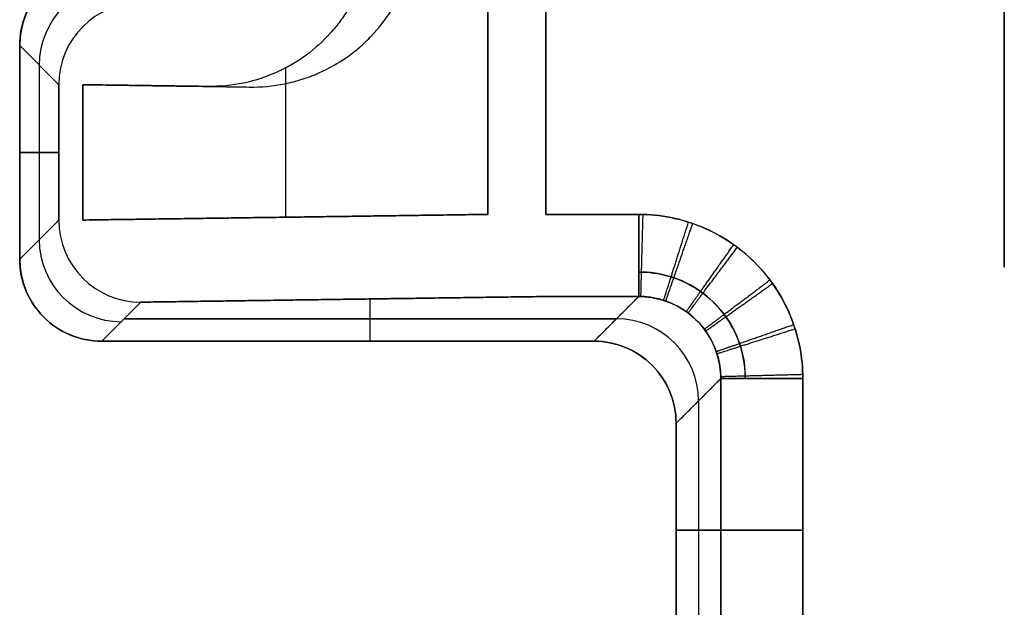
# Model space of a CAD drawing. Units: millimetres. Extents: x -72 to 37, y -166 to 46.
# Drawn here: x -37 to -31, y 37 to 40 of the extents above; entities that cross this region are included whole.
import ezdxf

# ---------------------------------------------------------------- set-up
doc = ezdxf.new("R2010")
doc.units = ezdxf.units.MM
doc.header["$MEASUREMENT"] = 0
doc.layers.add('Default', color=7, linetype='Continuous', true_color=0x000000)

msp = doc.modelspace()

# ---------------------------------------------------------------- linework, layer by layer
at = {"layer": 'Default'}
for p, q in [((-31, 40.4307, -436.7714), (-31, 38.7691, -436.7714)), ((-31, 40.4307, 436.7714), (-31, 38.7691, 436.7714)), ((-36.7621, 39.7621, -447.0377), (-37, 40, -430)), ((-36.7621, 39.7621, 447.0377), (-37, 40, 430)), ((-36.7621, 39.7621, 447.0377), (-37, 40, 430)), ((-37, 40, -430), (-37, 40, 430)), ((-37, 40), (-37, 38.7)), ((-36.881, 39.8811, -438.5189), (-36.881, 38.8189, -438.5189)), ((-36.881, 39.8811, 438.5189), (-36.881, 38.8189, 438.5189)), ((-35.3811, 39.8635, 448.6189), (-35.3811, 38.9551, 448.6189)), ((-35.3811, 39.7685, -448.6189), (-35.3811, 38.9551, -448.6189)), ((-31, 39.5585, -430), (-31, 39.5585, -443.5429)), ((-31, 39.5585, 443.5429), (-31, 39.5585, 430)), ((-37, 39.35, -430), (-36.7621, 39.35, -447.0377)), ((-36.7621, 39.35, 447.0377), (-37, 39.35, 430)), ((-37, 39.35, -430), (-37, 39.35, 430)), ((-36.7621, 38.9379, -447.0377), (-37, 38.7, -430)), ((-36.7621, 38.9379, -447.0377), (-37, 38.7, -430)), ((-36.7621, 38.9379, 447.0377), (-37, 38.7, 430)), ((-33.5, 38.2, 430), (-33.2276, 38.4724, 449.507)), ((-36.2621, 38.4379, -447.0377), (-36.5, 38.2, -430)), ((-36.5, 38.2, 430), (-36.2621, 38.4379, 447.0377)), ((-34.8638, 38.2, -430), (-34.8638, 38.4574, -448.4361)), ((-34.8638, 38.2, 430), (-34.8638, 38.4574, 448.4361)), ((-33.3638, 38.3362, -439.7535), (-36.3639, 38.3362, -439.7535)), ((-36.3639, 38.3362, 439.7535), (-33.3638, 38.3362, 439.7535)), ((-36.5, 38.2, -430), (-36.5, 38.2, 430)), ((-36.5, 38.2), (-33.5, 38.2)), ((-35, 38.2, -430), (-35, 38.2, 430)), ((-32.7276, 37.9724, -449.507), (-33, 37.7, -430)), ((-32.8638, 37.8362, -439.7535), (-32.8638, 36.2638, -439.7535)), ((-32.8638, 37.8362, 439.7535), (-32.8638, 36.2638, 439.7535)), ((-33, 37.7001, 430.002), (-33, 37.7, 430)), ((-32.7276, 37.05, -449.507), (-33, 37.05, -430)), ((-33, 37.05, 430), (-32.7276, 37.05, 449.507))]:
    msp.add_line(p, q, dxfattribs=at)
for centre, start, end in [((-36.5, 40, -430), 90, 180), ((-36.5, 40, 430), 90, 180), ((-36.5, 40), 90, 180), ((-36.5, 38.7, -430), 180, 270), ((-36.5, 38.7, 430), 180, 270), ((-36.5, 38.7), 180, 270)]:
    msp.add_arc(centre, 0.5, start, end, dxfattribs=at)
at = {"layer": 'Default', "extrusion": (-0.013961, 0.013961, 0.999805)}
for centre in [(-42.5001, 45.9915, -437.3652), (-42.5001, 45.9915, -445.8823)]:
    msp.add_arc(centre, 0.5, 90.01117, 180, dxfattribs=at)
at = {"layer": 'Default', "extrusion": (0.013961, -0.013961, 0.999805)}
for centre in [(-42.5001, 45.9915, 437.3652), (-42.5001, 45.9915, 445.8823)]:
    msp.add_arc(centre, 0.5, 90.01117, 180, dxfattribs=at)
at = {"layer": 'Default', "extrusion": (-0.013961, -0.013961, 0.999805)}
for centre, start, end in [((-42.5001, 32.7008, -446.981), 180, 269.98883), ((-42.5001, 32.7008, -438.4639), 180, 269.98883), ((-39.5005, 31.7002, -439.7387), 360, 89.98883)]:
    msp.add_arc(centre, 0.5, start, end, dxfattribs=at)
at = {"layer": 'Default', "extrusion": (0.013961, 0.013961, 0.999805)}
for centre, start, end in [((-42.5001, 32.7008, 446.981), 180, 269.98883), ((-42.5001, 32.7008, 438.4639), 180, 269.98883), ((-39.5005, 31.7002, 439.7387), 0, 89.98883)]:
    msp.add_arc(centre, 0.5, start, end, dxfattribs=at)
at = {"layer": 'Default', "extrusion": (-9.99136e-10, 1, 1.84235e-09)}
msp.add_arc((32.2277, -449.5, 37.9724), 0.5, 270.00001, 359.20001, dxfattribs=at)
at = {"layer": 'Default', "extrusion": (1.28339e-08, 1, 1.26559e-08)}
msp.add_arc((32.2277, 449.5, 37.9724), 0.5, 0.80027, 90.00027, dxfattribs=at)
at = {"layer": 'Default', "extrusion": (0, 1, 0)}
for centre, start, end in [((32.2277, -449.5, 37.05), 270, 359.2), ((32.2277, 449.5, 37.05), 0.8, 90)]:
    msp.add_arc(centre, 0.5, start, end, dxfattribs=at)
at = {"layer": 'Default'}
for points in [[(-34.1465, 44.2326, -449.8535), (-34.1464, 41.6024, -449.8536), (-34.1464, 38.9723, -449.8536)], [(-34.1464, 38.9723, 449.8536), (-34.1464, 41.6024, 449.8536), (-34.1464, 44.2326, 449.8536)], [(-33.7929, 38.9723, -450), (-33.7929, 41.6035, -450), (-33.7929, 44.2346, -450)], [(-33.7929, 44.2346, 450), (-33.7929, 41.6035, 450), (-33.7929, 38.9723, 450)], [(-31, 40.4662, -443.5429), (-31, 39.6767, -443.5429), (-31, 38.8873, -443.5429)], [(-31, 38.8873, 443.5429), (-31, 39.6767, 443.5429), (-31, 40.4662, 443.5429)], [(-31, 38.6509, -430), (-31, 39.5231, -430), (-31, 40.3953, -430)], [(-31, 40.3953, 430), (-31, 39.5231, 430), (-31, 38.6509, 430)], [(-37, 38.7, -430), (-37, 39.35, -430), (-37, 40, -430)], [(-37, 40, 430), (-37, 39.35, 430), (-37, 38.7, 430)], [(-37, 38.7, 430), (-37, 39.35, 430), (-37, 40, 430)], [(-37, 40, -430), (-37, 39.35, -430), (-37, 38.7, -430)], [(-36.7621, 39.7621, -447.0377), (-36.7621, 39.35, -447.0377), (-36.7621, 38.9379, -447.0377)], [(-36.7621, 38.9379, 447.0377), (-36.7621, 39.35, 447.0377), (-36.7621, 39.7621, 447.0377)], [(-36.6157, 38.9379, -447.3843), (-36.6157, 39.35, -447.3843), (-36.6157, 39.7621, -447.3843)], [(-36.6157, 39.7621, -447.3843), (-36.1086, 39.7551, -447.8914), (-35.6014, 39.748, -448.3986)], [(-35.8536, 39.7515, 448.1464), (-36.2346, 39.7568, 447.7654), (-36.6157, 39.7621, 447.3843)], [(-36.6157, 39.7621, 447.3843), (-36.6157, 39.35, 447.3843), (-36.6157, 38.9379, 447.3843)], [(-34.1464, 38.9723, -449.8536), (-35.3811, 38.9551, -448.6189), (-36.6157, 38.9379, -447.3843)], [(-36.6157, 38.9379, 447.3843), (-35.3811, 38.9551, 448.6189), (-34.1464, 38.9723, 449.8536)], [(-33.2276, 38.9723, -450), (-33.5102, 38.9723, -450), (-33.7929, 38.9723, -450)], [(-33.7929, 38.9723, 450), (-33.5102, 38.9723, 450), (-33.2276, 38.9723, 450)], [(-31, 38.8873, -443.5429), (-31, 38.7691, -436.7714), (-31, 38.6509, -430)], [(-31, 38.6509, 430), (-31, 38.7691, 436.7714), (-31, 38.8873, 443.5429)], [(-37, 38.7, -430), (-37, 38.7), (-37, 38.7, 430)], [(-33.7929, 38.4724, -449.507), (-35.0275, 38.4551, -448.2724), (-36.2621, 38.4379, -447.0377)], [(-36.2621, 38.4379, 447.0377), (-35.0275, 38.4551, 448.2724), (-33.7929, 38.4724, 449.507)], [(-33.2276, 38.4724, -449.507), (-33.5102, 38.4724, -449.507), (-33.7929, 38.4724, -449.507)], [(-33.7929, 38.4724, 449.507), (-33.5102, 38.4724, 449.507), (-33.2276, 38.4724, 449.507)], [(-33.5, 38.2, -430), (-33.3638, 38.3362, -439.7535), (-33.2276, 38.4724, -449.507)], [(-36.5, 38.2, -430), (-35, 38.2, -430), (-33.5, 38.2, -430)], [(-33.5, 38.2, 430), (-35, 38.2, 430), (-36.5, 38.2, 430)], [(-36.5, 38.2, -430), (-35, 38.2, -430), (-33.5, 38.2, -430)], [(-33.5, 38.2, 430), (-35, 38.2, 430), (-36.5, 38.2, 430)], [(-33.5, 38.2, -430), (-33.5, 38.2), (-33.5, 38.2, 430)], [(-33, 37.7, -430), (-32.8638, 37.8362, -439.7535), (-32.7276, 37.9724, -449.507)], [(-33, 37.7, 430), (-32.8638, 37.8362, 439.7535), (-32.7276, 37.9724, 449.507)], [(-32.7276, 36.1276, -449.507), (-32.7276, 37.05, -449.507), (-32.7276, 37.9724, -449.507)], [(-32.7276, 37.9724, 449.507), (-32.7276, 37.05, 449.507), (-32.7276, 36.1276, 449.507)], [(-32.2277, 37.9724, -450), (-32.2277, 37.05, -450), (-32.2277, 36.1276, -450)], [(-32.2277, 36.1276, 450), (-32.2277, 37.05, 450), (-32.2277, 37.9724, 450)], [(-33, 37.7, -430), (-33, 37.05, -430), (-33, 36.4, -430)], [(-33, 36.4, 430), (-33, 37.05, 430), (-33, 37.7, 430)]]:
    msp.add_open_spline(points, degree=2, dxfattribs=at)
for points, knots in [([(-34.8536, 40.7376, 449.1464), (-34.8536, 40.6791, 449.1464), (-34.8612, 40.5927, 449.1388), (-34.8831, 40.4942, 449.1169), (-34.8952, 40.4526, 449.1048), (-34.9039, 40.4249, 449.0961), (-34.9082, 40.4124, 449.0918), (-34.9354, 40.3375, 449.0646), (-34.9759, 40.2523, 449.0241), (-35.0282, 40.1742, 448.9718), (-35.0658, 40.1236, 448.9342), (-35.0847, 40.1004, 448.9153), (-35.1523, 40.0255, 448.8477), (-35.2261, 39.9587, 448.7739), (-35.3229, 39.8952, 448.6771), (-35.374, 39.867, 448.626), (-35.3965, 39.8556, 448.6035), (-35.4116, 39.8482, 448.5884), (-35.4184, 39.845, 448.5816), (-35.562, 39.7793, 448.438), (-35.7042, 39.7494, 448.2958), (-35.8536, 39.7515, 448.1464)], [0, 0, 0, 0, 0.125, 0.1875, 0.21875, 0.21875, 0.25, 0.25, 0.375, 0.4375, 0.4375, 0.5, 0.5, 0.625, 0.6875, 0.71875, 0.734375, 0.734375, 0.75, 0.75, 1, 1, 1, 1]), ([(-35.6014, 39.748, -448.3986), (-35.5274, 39.7469, -448.4726), (-35.4188, 39.7569, -448.5812), (-35.2965, 39.7886, -448.7035), (-35.2364, 39.8095, -448.7636), (-35.2109, 39.8196, -448.7891), (-35.194, 39.8265, -448.806), (-35.1847, 39.8304, -448.8153), (-35.1159, 39.8607, -448.8841), (-35.0299, 39.9091, -448.9701), (-34.9525, 39.9695, -449.0475), (-34.9029, 40.0125, -449.0971), (-34.8783, 40.036, -449.1217), (-34.8115, 40.1064, -449.1885), (-34.7527, 40.1818, -449.2473), (-34.7059, 40.2647, -449.2941), (-34.6774, 40.3216, -449.3226), (-34.6638, 40.3526, -449.3362), (-34.6094, 40.4941, -449.3906), (-34.5875, 40.6117, -449.4125), (-34.5874, 40.7337, -449.4126)], [0, 0, 0, 0, 0.125, 0.1875, 0.21875, 0.234375, 0.234375, 0.25, 0.25, 0.375, 0.4375, 0.4375, 0.5, 0.5, 0.625, 0.6875, 0.6875, 0.75, 0.75, 1, 1, 1, 1]), ([(-37, 40, -430), (-37, 40.0677, -430), (-36.9863, 40.1325, -430), (-36.9365, 40.2527, -430), (-36.8995, 40.3076, -430), (-36.8077, 40.3994, -430), (-36.7529, 40.4365, -430), (-36.6327, 40.4863, -430), (-36.5677, 40.5, -430), (-36.5, 40.5, -430)], [2.356292, 2.356292, 2.356292, 2.356292, 2.740843, 2.740843, 3.14146, 3.14146, 3.541962, 3.541962, 3.926893, 3.926893, 3.926893, 3.926893]), ([(-36.5, 40.5, 430), (-36.5677, 40.5, 430), (-36.6325, 40.4863, 430), (-36.7527, 40.4365, 430), (-36.8076, 40.3995, 430), (-36.8994, 40.3077, 430), (-36.9365, 40.2529, 430), (-36.9863, 40.1327, 430), (-37, 40.0677, 430), (-37, 40, 430)], [5.497885, 5.497885, 5.497885, 5.497885, 5.882435, 5.882435, 6.283052, 6.283052, 6.683554, 6.683554, 7.068486, 7.068486, 7.068486, 7.068486]), ([(-33.2276, 38.9723, -450), (-33.0952, 38.9724, -450), (-32.9677, 38.947, -450), (-32.7225, 38.8453, -450), (-32.6142, 38.7731, -450), (-32.4275, 38.5864, -450), (-32.3548, 38.4779, -450), (-32.2535, 38.2336, -450), (-32.2276, 38.1048, -450), (-32.2277, 37.9724, -450)], [-1, -1, -1, -1, -0.75, -0.75, -0.5, -0.5, -0.25, -0.25, 0, 0, 0, 0]), ([(-32.2277, 37.9724, 450), (-32.2276, 38.1048, 450), (-32.253, 38.2323, 450), (-32.3547, 38.4775, 450), (-32.4269, 38.5858, 450), (-32.6136, 38.7725, 450), (-32.7221, 38.8452, 450), (-32.9664, 38.9465, 450), (-33.0952, 38.9724, 450), (-33.2276, 38.9723, 450)], [-1, -1, -1, -1, -0.75, -0.75, -0.5, -0.5, -0.25, -0.25, 0, 0, 0, 0]), ([(-33.2276, 38.4724, -449.507), (-33.2276, 38.4728, -449.5362), (-33.2276, 38.4758, -449.5665), (-33.2276, 38.4879, -449.6278), (-33.2276, 38.4971, -449.6587), (-33.2276, 38.5219, -449.7195), (-33.2276, 38.5376, -449.7492), (-33.2276, 38.5751, -449.8055), (-33.2276, 38.5969, -449.832), (-33.2276, 38.6456, -449.88), (-33.2276, 38.6724, -449.9015), (-33.2276, 38.7292, -449.9382), (-33.2276, 38.7592, -449.9535), (-33.2276, 38.8202, -449.9774), (-33.2276, 38.8513, -449.9861), (-33.2276, 38.9127, -449.9974), (-33.2276, 38.9431, -450), (-33.2276, 38.9723, -450)], [-1, -1, -1, -1, -0.875, -0.875, -0.75, -0.75, -0.625, -0.625, -0.5, -0.5, -0.375, -0.375, -0.25, -0.25, -0.125, -0.125, 0, 0, 0, 0]), ([(-36.5, 38.2, -430), (-36.5677, 38.2, -430), (-36.6325, 38.2137, -430), (-36.7527, 38.2635, -430), (-36.8076, 38.3005, -430), (-36.8994, 38.3923, -430), (-36.9365, 38.4471, -430), (-36.9863, 38.5673, -430), (-37, 38.6323, -430), (-37, 38.7, -430)], [5.497885, 5.497885, 5.497885, 5.497885, 5.882435, 5.882435, 6.283052, 6.283052, 6.683554, 6.683554, 7.068486, 7.068486, 7.068486, 7.068486]), ([(-37, 38.7, 430), (-37, 38.6323, 430), (-36.9863, 38.5675, 430), (-36.9365, 38.4473, 430), (-36.8995, 38.3924, 430), (-36.8077, 38.3006, 430), (-36.7529, 38.2635, 430), (-36.6327, 38.2137, 430), (-36.5677, 38.2, 430), (-36.5, 38.2, 430)], [2.356292, 2.356292, 2.356292, 2.356292, 2.740843, 2.740843, 3.14146, 3.14146, 3.541962, 3.541962, 3.926893, 3.926893, 3.926893, 3.926893]), ([(-33.2276, 38.6213, -449.856), (-33.2219, 38.6213, -449.8561), (-33.1493, 38.6209, -449.8566), (-33.0101, 38.5964, -449.8574), (-32.8302, 38.5011, -449.8581), (-32.6882, 38.3552, -449.8581), (-32.5981, 38.1729, -449.8574), (-32.5782, 38.0391, -449.8565), (-32.5787, 37.9724, -449.856)], [0.1307217, 0.1307217, 0.1307217, 0.1307217, 0.1428621, 0.2859259, 0.4289924, 0.5719136, 0.7148887, 0.8574932, 0.8574932, 0.8574932, 0.8574932]), ([(-32.5787, 37.9724, 449.856), (-32.5787, 37.9781, 449.8561), (-32.5791, 38.0507, 449.8566), (-32.6036, 38.1899, 449.8574), (-32.6989, 38.3698, 449.8581), (-32.8448, 38.5118, 449.8581), (-33.0271, 38.6019, 449.8574), (-33.1609, 38.6218, 449.8565), (-33.2276, 38.6213, 449.856)], [0.1307217, 0.1307217, 0.1307217, 0.1307217, 0.1428621, 0.2859259, 0.4289924, 0.5719136, 0.7148887, 0.8574932, 0.8574932, 0.8574932, 0.8574932]), ([(-32.7276, 37.9724, -449.507), (-32.7276, 38.0238, -449.5077), (-32.7436, 38.1267, -449.5089), (-32.8133, 38.2665, -449.5099), (-32.9223, 38.3785, -449.5099), (-33.0603, 38.4521, -449.509), (-33.1672, 38.4717, -449.5078), (-33.2232, 38.4724, -449.507), (-33.2276, 38.4724, -449.507)], [0, 0, 0, 0, 0.196216, 0.392943, 0.589595, 0.786447, 0.983295, 1, 1, 1, 1]), ([(-33.2276, 38.4724, 449.507), (-33.1762, 38.4724, 449.5077), (-33.0733, 38.4564, 449.5089), (-32.9335, 38.3867, 449.5099), (-32.8215, 38.2777, 449.5099), (-32.7479, 38.1397, 449.509), (-32.7283, 38.0328, 449.5078), (-32.7276, 37.9768, 449.507), (-32.7276, 37.9724, 449.507)], [0, 0, 0, 0, 0.196216, 0.392943, 0.589595, 0.786447, 0.983295, 1, 1, 1, 1]), ([(-33.5, 38.2, -430), (-33.4323, 38.2, -430), (-33.3675, 38.1863, -430), (-33.2473, 38.1365, -430), (-33.1924, 38.0995, -430), (-33.1006, 38.0077, -430), (-33.0635, 37.9529, -430), (-33.0137, 37.8327, -430), (-33, 37.7677, -430), (-33, 37.7, -430)], [-3.926893, -3.926893, -3.926893, -3.926893, -3.542343, -3.542343, -3.141725, -3.141725, -2.741224, -2.741224, -2.356292, -2.356292, -2.356292, -2.356292]), ([(-33, 37.7, 430), (-33, 37.7677, 430), (-33.0137, 37.8325, 430), (-33.0635, 37.9527, 430), (-33.1005, 38.0076, 430), (-33.1923, 38.0994, 430), (-33.2471, 38.1365, 430), (-33.3673, 38.1863, 430), (-33.4323, 38.2, 430), (-33.5, 38.2, 430)], [2.356292, 2.356292, 2.356292, 2.356292, 2.740842, 2.740842, 3.14146, 3.14146, 3.541962, 3.541962, 3.926893, 3.926893, 3.926893, 3.926893])]:
    msp.add_open_spline(points, degree=3, knots=knots, dxfattribs=at)
for points, weights in [([(-33.2276, 38.9723, 450), (-33.2276, 38.6827, 450), (-33.2276, 38.4764, 449.7966), (-33.2276, 38.4724, 449.507)], [1.16820117236, 0.943929592458, 0.943932942598, 1.16821122278]), ([(-33.2144, 38.4722, -449.5072), (-33.2143, 38.4764, -449.7967), (-33.2089, 38.6825, -450), (-33.2013, 38.972, -450)], [1.16821128024, 0.943984977687, 0.943929586939, 1.168045108]), ([(-33.0759, 38.4489, 449.5088), (-33.0743, 38.4537, 449.7975), (-33.0119, 38.6499, 450), (-32.9242, 38.9252, 450)], [1.16821136264, 0.944512888945, 0.943931063026, 1.16646588488]), ([(-33.0629, 38.4445, -449.5089), (-33.0613, 38.4494, -449.7975), (-32.9935, 38.6438, -450), (-32.8984, 38.9166, -450)], [1.16821130085, 0.944559734092, 0.943931336975, 1.1663261095]), ([(-32.9382, 38.3802, 449.5097), (-32.9349, 38.3848, 449.798), (-32.8158, 38.5526, 450), (-32.6488, 38.7879, 450)], [1.16821134204, 0.944785202135, 0.94393281701, 1.16565418667]), ([(-32.9271, 38.3721, -449.5098), (-32.9237, 38.3766, -449.798), (-32.8, 38.5411, -450.0001), (-32.6266, 38.7717, -450)], [1.16821132146, 0.944790552311, 0.943932864769, 1.16563825884]), ([(-32.8279, 38.2729, 449.5098), (-32.8234, 38.2763, 449.798), (-32.6589, 38.4, 450.0001), (-32.4283, 38.5734, 450)], [1.16821132145, 0.94479055231, 0.943932864772, 1.16563825884]), ([(-32.8198, 38.2618, -449.5097), (-32.8152, 38.2651, -449.798), (-32.6474, 38.3842, -450), (-32.4121, 38.5512, -450)], [1.16821134205, 0.944785202135, 0.943932817008, 1.16565418667]), ([(-32.7555, 38.1371, 449.5089), (-32.7506, 38.1387, 449.7975), (-32.5562, 38.2065, 450), (-32.2834, 38.3016, 450)], [1.16821130084, 0.944559734094, 0.943931336978, 1.16632610949]), ([(-32.7511, 38.1241, -449.5088), (-32.7463, 38.1257, -449.7975), (-32.5501, 38.1881, -450), (-32.2748, 38.2758, -450)], [1.16821136265, 0.944512888946, 0.943931063024, 1.16646588488]), ([(-32.7278, 37.9856, 449.5072), (-32.7236, 37.9857, 449.7967), (-32.5175, 37.9911, 450), (-32.228, 37.9987, 450)], [1.16821128023, 0.943984977703, 0.943929586944, 1.16804510795])]:
    msp.add_rational_spline(points, weights, degree=3, dxfattribs=at)

doc.saveas('drawing.dxf')
